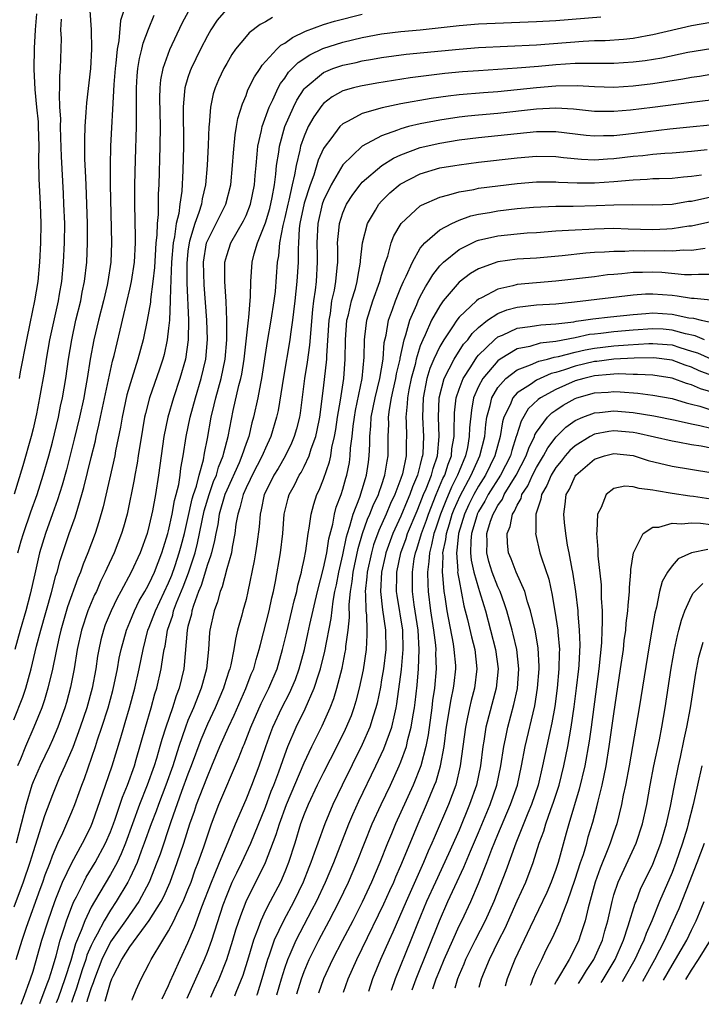
# Model space of a CAD drawing. Units: inches. Extents: x 2640000 to 2643000, y 1502369 to 1503000.
# Drawn here: x 2641102 to 2641172, y 1502408 to 1502510 of the extents above; entities that cross this region are included whole.
import ezdxf

# ---------------------------------------------------------------- set-up
doc = ezdxf.new("R2010")
doc.units = ezdxf.units.IN
doc.header["$MEASUREMENT"] = 0
doc.layers.add('LD26401500_2ft', color=4, linetype='Continuous')

msp = doc.modelspace()

# ---------------------------------------------------------------- linework, layer by layer
at = {"layer": 'LD26401500_2ft'}
for points, elevation in [([(2641112.37, 1502511), (2641112.04, 1502509.96), (2641111.86, 1502507.86), (2641111.68, 1502507), (2641111.55, 1502505.54), (2641111.47, 1502505), (2641111.34, 1502503.34), (2641111.32, 1502502.68), (2641111, 1502497), (2641110.95, 1502495), (2641110.96, 1502493), (2641111.11, 1502487), (2641111.02, 1502485), (2641110.72, 1502483), (2641110.64, 1502482.64), (2641110.27, 1502481), (2641109.76, 1502479), (2641109.29, 1502477), (2641108.91, 1502475), (2641108.59, 1502473), (2641108.34, 1502471.66), (2641108.23, 1502471), (2641107.8, 1502469), (2641107.26, 1502466.74), (2641106.44, 1502463.56), (2641106.02, 1502461.98), (2641105.54, 1502460.46), (2641105, 1502459.01), (2641104.28, 1502457), (2641103.68, 1502455), (2641103.17, 1502452.83), (2641102.71, 1502450.71), (2641102.27, 1502449), (2641101.68, 1502447), (2641101.12, 1502445)], 9118), ([(2641122.95, 1502511.05), (2641122.02, 1502509.98), (2641121.37, 1502509), (2641121, 1502508.38), (2641120.29, 1502507), (2641119.32, 1502505), (2641119.23, 1502504.77), (2641119, 1502504.09), (2641118.68, 1502503), (2641118.53, 1502501.47), (2641118.51, 1502501), (2641118.55, 1502497), (2641118.48, 1502494.48), (2641118.35, 1502492.35), (2641118.15, 1502491), (2641118.04, 1502490.04), (2641117.79, 1502489), (2641117.62, 1502487.62), (2641117.48, 1502487), (2641117.31, 1502485), (2641117.23, 1502483.23), (2641117.16, 1502481.16), (2641117.17, 1502481), (2641117.08, 1502479), (2641117, 1502478.18), (2641116.86, 1502477), (2641116.53, 1502475.47), (2641116.4, 1502475), (2641116.05, 1502473.95), (2641115.02, 1502471), (2641114.61, 1502469.39), (2641114.52, 1502469), (2641114.29, 1502467.71), (2641113.86, 1502465), (2641113.75, 1502464.25), (2641113.51, 1502463), (2641113.44, 1502462.56), (2641112.71, 1502459), (2641112.35, 1502457.65), (2641112.15, 1502457), (2641111.37, 1502455), (2641110.62, 1502453.38), (2641110.46, 1502453), (2641109.98, 1502452.02), (2641109.54, 1502451), (2641109.36, 1502450.64), (2641109, 1502449.82), (2641108.66, 1502449), (2641107.99, 1502447), (2641107.56, 1502445), (2641107.24, 1502443), (2641106.88, 1502441.12), (2641106.45, 1502439.55), (2641106.29, 1502439), (2641105.56, 1502437), (2641105, 1502435.68), (2641104.69, 1502435), (2641103.74, 1502433), (2641103, 1502431.36), (2641102.87, 1502431), (2641102.28, 1502429), (2641101.78, 1502427), (2641101.25, 1502425)], 9124), ([(2641119.06, 1502510.94), (2641118.36, 1502509.64), (2641117.08, 1502506.92), (2641116.4, 1502505), (2641116.17, 1502503.83), (2641116.09, 1502503), (2641116.07, 1502501.93), (2641116.12, 1502499), (2641116.11, 1502497), (2641116, 1502493), (2641115.93, 1502492.07), (2641115.91, 1502489.91), (2641115.81, 1502489), (2641115.79, 1502487.79), (2641115.69, 1502487), (2641115.64, 1502486.36), (2641115.54, 1502484.46), (2641115.38, 1502483), (2641115.14, 1502481.14), (2641115.12, 1502480.88), (2641114.8, 1502479), (2641114.38, 1502477), (2641113.83, 1502475), (2641113.19, 1502473), (2641112.7, 1502471.3), (2641112.19, 1502469), (2641112.02, 1502467.98), (2641111.52, 1502465.52), (2641111.43, 1502465), (2641110.25, 1502459.75), (2641109.81, 1502458.19), (2641109.41, 1502457), (2641108.66, 1502455), (2641108.18, 1502453.82), (2641107.91, 1502453), (2641107.63, 1502452.37), (2641106.57, 1502449.43), (2641105.86, 1502447), (2641105.71, 1502446.29), (2641105.41, 1502445), (2641105.35, 1502444.65), (2641105.01, 1502442.99), (2641104.54, 1502441), (2641104.18, 1502439.82), (2641103.89, 1502439), (2641103.08, 1502437), (2641102.22, 1502435), (2641101.7, 1502433.7), (2641101.4, 1502433)], 9122), ([(2641101.42, 1502455), (2641101.77, 1502456.23), (2641102, 1502457), (2641102.77, 1502459.23), (2641103.42, 1502461), (2641104.06, 1502463), (2641104.63, 1502465), (2641105, 1502466.41), (2641105.61, 1502469), (2641105.85, 1502470.15), (2641106.04, 1502471), (2641106.37, 1502473), (2641106.66, 1502475), (2641106.99, 1502477), (2641107.43, 1502479), (2641107.92, 1502481), (2641108.08, 1502481.92), (2641108.31, 1502483), (2641108.54, 1502485), (2641108.62, 1502487), (2641108.61, 1502489), (2641108.57, 1502491), (2641108.49, 1502493), (2641108.43, 1502494.43), (2641108.36, 1502495.64), (2641108.33, 1502497.67), (2641108.37, 1502499), (2641108.5, 1502500.5), (2641108.55, 1502501.45), (2641108.97, 1502505), (2641109.08, 1502507), (2641109.04, 1502509), (2641108.91, 1502511)], 9116), ([(2641101, 1502437.76), (2641101.93, 1502440.07), (2641102.24, 1502441), (2641102.81, 1502443), (2641103.37, 1502445.37), (2641103.8, 1502447), (2641104.89, 1502450.89), (2641105.35, 1502452.65), (2641105.48, 1502453), (2641105.8, 1502454.2), (2641106.73, 1502457), (2641107.34, 1502458.66), (2641107.61, 1502459.61), (2641108.05, 1502461), (2641108.26, 1502461.74), (2641109, 1502464.83), (2641109.44, 1502466.56), (2641109.52, 1502467), (2641109.81, 1502468.19), (2641109.96, 1502469), (2641111.22, 1502474.78), (2641111.38, 1502475.38), (2641111.99, 1502477.99), (2641112.39, 1502479.61), (2641113, 1502482.21), (2641113.17, 1502483), (2641113.47, 1502485), (2641113.57, 1502487), (2641113.58, 1502487.58), (2641113.5, 1502491), (2641113.51, 1502493), (2641113.57, 1502495.57), (2641113.69, 1502499), (2641113.68, 1502499.68), (2641113.7, 1502501), (2641113.69, 1502503), (2641113.76, 1502504.24), (2641113.83, 1502505), (2641113.98, 1502506.02), (2641114.23, 1502507), (2641114.37, 1502507.63), (2641114.92, 1502509.08), (2641115.5, 1502510.5)], 9120), ([(2641127.73, 1502510.27), (2641127, 1502509.81), (2641126.47, 1502509.53), (2641125.32, 1502508.68), (2641125, 1502508.31), (2641123.92, 1502507), (2641123.54, 1502506.46), (2641123, 1502505.53), (2641122.71, 1502505), (2641122.17, 1502503.83), (2641121.8, 1502503), (2641121.61, 1502502.39), (2641121.31, 1502501), (2641121.19, 1502499.19), (2641121.16, 1502499), (2641121.09, 1502497.09), (2641120.99, 1502495), (2641120.82, 1502493), (2641120.47, 1502491.53), (2641120.39, 1502491), (2641120.13, 1502490.13), (2641119.7, 1502489), (2641119.17, 1502487.17), (2641119.11, 1502487), (2641119, 1502486.14), (2641118.87, 1502484.87), (2641118.87, 1502482.87), (2641119.04, 1502479), (2641119.02, 1502477), (2641118.73, 1502475), (2641118.17, 1502473), (2641117.5, 1502471), (2641116.91, 1502469), (2641116.51, 1502467), (2641116.22, 1502465), (2641115.96, 1502463), (2641115.65, 1502461), (2641115.34, 1502459.34), (2641115, 1502457.84), (2641114.78, 1502457), (2641114.07, 1502455), (2641113.14, 1502453), (2641112.07, 1502451), (2641111.69, 1502450.31), (2641111.05, 1502449), (2641110.46, 1502447.54), (2641110.27, 1502447), (2641110.01, 1502445.99), (2641109.79, 1502445), (2641109.67, 1502444.33), (2641109.47, 1502443), (2641109.09, 1502441), (2641108.55, 1502439), (2641107.88, 1502437), (2641107.1, 1502434.9), (2641106.28, 1502433), (2641105.71, 1502431.71), (2641105, 1502430), (2641104.17, 1502427.83), (2641103.44, 1502425.44), (2641103, 1502424.13), (2641102.66, 1502423), (2641101.97, 1502421), (2641101, 1502418.39)], 9126), ([(2641105.89, 1502510.11), (2641105.85, 1502509), (2641105.89, 1502508.11), (2641105.81, 1502505), (2641105.74, 1502504.26), (2641105.74, 1502503), (2641105.69, 1502502.31), (2641105.74, 1502501), (2641105.82, 1502499.82), (2641105.79, 1502499), (2641105.85, 1502497.85), (2641105.9, 1502495.9), (2641106.11, 1502492.11), (2641106.16, 1502491), (2641106.23, 1502489), (2641106.22, 1502487), (2641106.12, 1502485), (2641105.92, 1502483), (2641105.71, 1502481.71), (2641105.58, 1502481), (2641104.71, 1502477), (2641104.35, 1502475), (2641104.17, 1502473.83), (2641103.68, 1502471), (2641103.35, 1502469.35), (2641103, 1502467.81), (2641102.8, 1502467), (2641101.96, 1502463.96), (2641101.06, 1502461.06)], 9114), ([(2641101.27, 1502413), (2641101.89, 1502415), (2641102.33, 1502416.33), (2641103.73, 1502420.27), (2641104, 1502421), (2641104.25, 1502421.75), (2641104.75, 1502423), (2641105, 1502423.7), (2641105.57, 1502425), (2641106.07, 1502426.07), (2641107, 1502428.25), (2641107.3, 1502429), (2641107.76, 1502430.24), (2641108.03, 1502431), (2641108.3, 1502431.7), (2641109.46, 1502435), (2641109.67, 1502435.67), (2641110.12, 1502437), (2641110.75, 1502439), (2641111.23, 1502440.77), (2641111.38, 1502441.38), (2641111.71, 1502443), (2641111.9, 1502444.1), (2641112.1, 1502445), (2641112.65, 1502447), (2641113, 1502447.83), (2641113.47, 1502449), (2641113.97, 1502450.03), (2641114.55, 1502451), (2641114.7, 1502451.3), (2641115, 1502451.82), (2641115.54, 1502453), (2641116.31, 1502455), (2641116.46, 1502455.54), (2641116.93, 1502457), (2641117, 1502457.26), (2641117.38, 1502459), (2641117.62, 1502460.38), (2641117.78, 1502461), (2641118.04, 1502462.04), (2641118.18, 1502463), (2641118.26, 1502463.74), (2641118.51, 1502465), (2641118.81, 1502467), (2641119.22, 1502469), (2641119.77, 1502471), (2641120.37, 1502473), (2641120.84, 1502475), (2641121.03, 1502477.03), (2641120.96, 1502479), (2641120.66, 1502482.66), (2641120.61, 1502485), (2641120.93, 1502487), (2641121, 1502487.2), (2641122.91, 1502491), (2641123.43, 1502493), (2641123.6, 1502495), (2641123.69, 1502496.31), (2641123.86, 1502498.14), (2641124.02, 1502499), (2641124.15, 1502499.84), (2641124.63, 1502501.37), (2641125, 1502502.22), (2641125.2, 1502502.8), (2641125.86, 1502504.14), (2641126.44, 1502505), (2641126.66, 1502505.34), (2641128.19, 1502507), (2641128.6, 1502507.4), (2641129, 1502507.62), (2641129.78, 1502508.22), (2641131.15, 1502508.85), (2641133, 1502509.53), (2641134.12, 1502509.88), (2641137, 1502510.63)], 9128), ([(2641103.35, 1502510.65), (2641103.21, 1502509), (2641103.11, 1502507.11), (2641103.08, 1502504.92), (2641103.17, 1502502.83), (2641103.37, 1502501), (2641103.51, 1502499.51), (2641103.54, 1502499), (2641103.59, 1502497), (2641103.57, 1502495.57), (2641103.61, 1502493.61), (2641103.74, 1502491), (2641103.8, 1502489), (2641103.78, 1502487), (2641103.67, 1502485), (2641103.48, 1502483), (2641103.16, 1502481), (2641102.68, 1502478.68), (2641102.31, 1502477), (2641101.67, 1502473.67), (2641101.55, 1502473)], 9112), ([(2641101.76, 1502408.37), (2641102.01, 1502409), (2641102.75, 1502411), (2641103, 1502411.8), (2641103.92, 1502415), (2641104.56, 1502417), (2641105.25, 1502419), (2641105.43, 1502419.43), (2641106.05, 1502421), (2641107, 1502422.98), (2641108.12, 1502425), (2641108.4, 1502425.6), (2641109, 1502426.8), (2641109.14, 1502427.14), (2641110.22, 1502430.22), (2641110.47, 1502431), (2641111.17, 1502433), (2641112.08, 1502435.92), (2641112.38, 1502437), (2641112.53, 1502437.47), (2641112.97, 1502439), (2641113.51, 1502441), (2641113.96, 1502443), (2641114.36, 1502445), (2641114.87, 1502447), (2641115, 1502447.31), (2641115.63, 1502449), (2641117, 1502451.89), (2641117.32, 1502452.68), (2641117.67, 1502453.67), (2641118.1, 1502455), (2641118.28, 1502455.72), (2641118.64, 1502457), (2641119, 1502458.54), (2641119.44, 1502460.56), (2641119.57, 1502461), (2641119.87, 1502461.87), (2641120.14, 1502463), (2641120.59, 1502464.59), (2641120.71, 1502465.29), (2641121, 1502466.79), (2641121.39, 1502469), (2641121.72, 1502470.28), (2641121.87, 1502471), (2641122.42, 1502473), (2641122.83, 1502475), (2641123.01, 1502477), (2641123.02, 1502479.02), (2641122.94, 1502480.94), (2641122.81, 1502483), (2641122.82, 1502485), (2641123, 1502485.68), (2641123.42, 1502487), (2641124.73, 1502489.27), (2641125, 1502489.83), (2641125.46, 1502491), (2641125.87, 1502493), (2641125.95, 1502493.95), (2641126.03, 1502495), (2641126.15, 1502496.15), (2641126.22, 1502497), (2641126.59, 1502498.59), (2641126.66, 1502499), (2641127.38, 1502501), (2641127.76, 1502501.76), (2641128.32, 1502503), (2641128.56, 1502503.44), (2641129, 1502504.01), (2641129.39, 1502504.61), (2641130.37, 1502505.63), (2641131.57, 1502506.43), (2641132.93, 1502507.07), (2641135, 1502507.73), (2641137, 1502508.2), (2641139, 1502508.58), (2641141, 1502508.83), (2641143, 1502509), (2641147, 1502509.46), (2641149, 1502509.6), (2641155, 1502509.84), (2641157, 1502509.97), (2641161.65, 1502510.35)], 9130), ([(2641103.7, 1502408.44), (2641104.47, 1502410.47), (2641104.65, 1502411), (2641105, 1502412.09), (2641105.38, 1502413.38), (2641105.81, 1502415), (2641106.22, 1502416.22), (2641106.45, 1502417), (2641107, 1502418.47), (2641107.22, 1502419), (2641107.47, 1502419.47), (2641108.23, 1502421), (2641108.49, 1502421.51), (2641109.42, 1502423), (2641110.49, 1502425), (2641111, 1502426.18), (2641111.31, 1502427), (2641111.49, 1502427.49), (2641112.24, 1502429.76), (2641112.75, 1502431), (2641113.46, 1502433), (2641113.66, 1502433.66), (2641114.6, 1502437), (2641115.2, 1502439), (2641115.59, 1502440.42), (2641115.78, 1502441), (2641116.24, 1502443), (2641116.43, 1502444.43), (2641116.53, 1502445), (2641116.63, 1502445.37), (2641116.89, 1502447), (2641117.43, 1502448.57), (2641117.52, 1502449), (2641117.83, 1502449.83), (2641118.51, 1502451.49), (2641119.06, 1502452.94), (2641119.73, 1502455), (2641120, 1502456), (2641120.68, 1502459.32), (2641121.18, 1502461), (2641121.65, 1502462.35), (2641121.94, 1502463), (2641122.16, 1502463.84), (2641122.65, 1502465), (2641122.7, 1502465.3), (2641123.15, 1502467), (2641123.68, 1502469.68), (2641124.26, 1502472.26), (2641124.45, 1502473), (2641124.55, 1502473.45), (2641124.81, 1502475), (2641125.24, 1502479), (2641125.28, 1502479.28), (2641125.47, 1502481.47), (2641125.5, 1502483), (2641125.64, 1502485), (2641125.85, 1502485.85), (2641126.18, 1502487), (2641127, 1502489.06), (2641127.44, 1502490.56), (2641127.69, 1502491.69), (2641127.93, 1502493), (2641128.09, 1502494.09), (2641128.16, 1502495), (2641128.38, 1502496.38), (2641128.44, 1502497), (2641129.01, 1502499), (2641129.89, 1502501), (2641130.26, 1502501.74), (2641131, 1502502.89), (2641131.09, 1502503), (2641133, 1502504.59), (2641133.97, 1502505), (2641135, 1502505.36), (2641136.37, 1502505.63), (2641137, 1502505.78), (2641138.05, 1502505.95), (2641139, 1502506.13), (2641141.53, 1502506.47), (2641147, 1502507.01), (2641149, 1502507.16), (2641155, 1502507.45), (2641159.83, 1502507.83), (2641161, 1502507.88), (2641162.1, 1502507.9), (2641163.97, 1502508.03), (2641165, 1502508.15), (2641166.42, 1502508.42), (2641167, 1502508.51), (2641171, 1502509.46), (2641173, 1502509.8)], 9132), ([(2641173, 1502507.05), (2641170.64, 1502506.64), (2641167.93, 1502506.07), (2641166.21, 1502505.79), (2641165, 1502505.64), (2641163, 1502505.52), (2641162.49, 1502505.51), (2641161, 1502505.53), (2641160.49, 1502505.51), (2641159, 1502505.52), (2641157, 1502505.39), (2641155.22, 1502505.22), (2641153, 1502505.03), (2641149, 1502504.77), (2641147.35, 1502504.65), (2641145.52, 1502504.48), (2641141.96, 1502504.04), (2641138.5, 1502503.5), (2641136.82, 1502503.18), (2641136.08, 1502503), (2641135, 1502502.68), (2641133.91, 1502502.09), (2641133, 1502501.38), (2641132.81, 1502501.19), (2641131.99, 1502500.01), (2641131.43, 1502499), (2641131, 1502498.03), (2641130.63, 1502497), (2641130.56, 1502496.56), (2641130.17, 1502495), (2641130.02, 1502494.02), (2641129.77, 1502493), (2641129.42, 1502491.42), (2641129.3, 1502491), (2641129, 1502489.62), (2641128.79, 1502488.79), (2641128.47, 1502487), (2641128.35, 1502485.65), (2641128.22, 1502485), (2641127.99, 1502481.99), (2641127.88, 1502481), (2641127.56, 1502479), (2641127.17, 1502476.83), (2641126.6, 1502473), (2641126.48, 1502472.48), (2641126.2, 1502471), (2641125.77, 1502469), (2641125.6, 1502468.4), (2641125.27, 1502467), (2641125, 1502466.29), (2641124.58, 1502465), (2641124.28, 1502464.28), (2641123, 1502461.45), (2641122.81, 1502461), (2641122.23, 1502459), (2641122.08, 1502457.92), (2641121.87, 1502457), (2641121.75, 1502456.25), (2641121.42, 1502455), (2641121.34, 1502454.66), (2641121, 1502453.78), (2641120.37, 1502451.63), (2641120.1, 1502451), (2641119.56, 1502449.56), (2641119.4, 1502449), (2641119.35, 1502448.65), (2641119, 1502447.4), (2641118.9, 1502447), (2641118.61, 1502443.39), (2641118.56, 1502443), (2641118.09, 1502441), (2641117.78, 1502440.22), (2641117.39, 1502439), (2641116.71, 1502437), (2641116.29, 1502435.71), (2641116.1, 1502435), (2641115.74, 1502433.74), (2641115.51, 1502433), (2641114.8, 1502431), (2641114.01, 1502429), (2641112.55, 1502425), (2641112.1, 1502423.9), (2641111.67, 1502423), (2641111, 1502421.78), (2641109.33, 1502419), (2641109, 1502418.4), (2641108.34, 1502417), (2641107.98, 1502415.98), (2641107.39, 1502414.61), (2641106.9, 1502412.9), (2641106.29, 1502411), (2641105.59, 1502409), (2641105.4, 1502408.51)], 9134), ([(2641173, 1502504.37), (2641171.82, 1502504.18), (2641171, 1502504.06), (2641170.1, 1502503.9), (2641167, 1502503.42), (2641165, 1502503.18), (2641163, 1502503.05), (2641161, 1502503.11), (2641159.22, 1502503.22), (2641157, 1502503.19), (2641154.99, 1502503.01), (2641153, 1502502.79), (2641151, 1502502.6), (2641149.51, 1502502.49), (2641147, 1502502.27), (2641145.86, 1502502.14), (2641144.11, 1502501.89), (2641141, 1502501.36), (2641139.05, 1502500.95), (2641137, 1502500.34), (2641135.56, 1502499.56), (2641135, 1502499.3), (2641134.69, 1502499), (2641133.74, 1502497.74), (2641133.16, 1502497), (2641133, 1502496.73), (2641132.46, 1502495.54), (2641131.99, 1502493.99), (2641131.61, 1502493), (2641131, 1502491.11), (2641130.57, 1502489), (2641130.49, 1502488.49), (2641130.42, 1502487), (2641130.37, 1502486.37), (2641130.37, 1502485), (2641130.24, 1502483), (2641130.04, 1502481), (2641129.89, 1502479.89), (2641129.8, 1502479), (2641129.58, 1502477.58), (2641129.51, 1502477), (2641128.86, 1502473.14), (2641128.6, 1502471.4), (2641128.3, 1502469.7), (2641128.15, 1502469), (2641127.56, 1502467), (2641127, 1502465.8), (2641126.76, 1502465.24), (2641126.67, 1502465), (2641125.62, 1502463), (2641125.44, 1502462.56), (2641125, 1502461.71), (2641124.69, 1502461), (2641124.37, 1502459.63), (2641124.15, 1502459), (2641123.95, 1502457.95), (2641123.85, 1502457), (2641123.56, 1502455.56), (2641123.48, 1502455), (2641123, 1502453.35), (2641122.53, 1502451.47), (2641122.32, 1502451), (2641122.06, 1502449.94), (2641121.69, 1502449), (2641121.27, 1502447), (2641121.23, 1502446.77), (2641121.12, 1502445), (2641120.9, 1502443), (2641120.49, 1502441.51), (2641120.37, 1502441), (2641119.57, 1502439), (2641119, 1502437.68), (2641118.74, 1502437), (2641118.06, 1502435), (2641117.42, 1502433), (2641116.7, 1502431), (2641115.94, 1502429), (2641115.7, 1502428.3), (2641115.19, 1502427), (2641114.49, 1502425), (2641114.17, 1502424.17), (2641113.75, 1502423), (2641113, 1502421.39), (2641112.8, 1502421), (2641111.6, 1502419), (2641111, 1502418.1), (2641110.34, 1502417), (2641109.61, 1502415.61), (2641109.26, 1502415), (2641109, 1502414.44), (2641108.57, 1502413.43), (2641108.45, 1502413), (2641108.08, 1502411.92), (2641107.5, 1502410.03), (2641107.11, 1502408.96), (2641106.97, 1502408.57)], 9136), ([(2641177, 1502502.2), (2641171, 1502501.5), (2641166.98, 1502500.98), (2641164.7, 1502500.7), (2641163, 1502500.56), (2641162.56, 1502500.56), (2641161, 1502500.58), (2641158.81, 1502500.81), (2641157, 1502500.92), (2641155, 1502500.81), (2641151, 1502500.37), (2641149, 1502500.19), (2641147.92, 1502500.08), (2641147, 1502499.97), (2641145, 1502499.66), (2641143, 1502499.29), (2641141.79, 1502499), (2641141, 1502498.79), (2641140.63, 1502498.63), (2641139, 1502498.06), (2641137, 1502497), (2641135, 1502495.06), (2641133.79, 1502493), (2641133, 1502491.37), (2641132.87, 1502491), (2641132.41, 1502489), (2641132.32, 1502487), (2641132.36, 1502485.64), (2641132.36, 1502485), (2641132.23, 1502483), (2641132.13, 1502482.13), (2641131.97, 1502481), (2641131.87, 1502480.13), (2641131.56, 1502476.44), (2641131.32, 1502474.68), (2641131.04, 1502473), (2641130.58, 1502469.42), (2641130.51, 1502469), (2641130.2, 1502467.8), (2641129.97, 1502467), (2641129.69, 1502466.31), (2641129.04, 1502464.96), (2641128.3, 1502463.7), (2641127.87, 1502463), (2641127, 1502461.27), (2641126.88, 1502461), (2641126.57, 1502459.43), (2641126.44, 1502459), (2641126.34, 1502457.66), (2641126.12, 1502455.88), (2641125.99, 1502455), (2641125.84, 1502454.16), (2641125.2, 1502451), (2641125, 1502450.18), (2641124.67, 1502449), (2641124.57, 1502448.57), (2641124.13, 1502447), (2641123.91, 1502446.09), (2641123.74, 1502445), (2641123.42, 1502443.42), (2641123.31, 1502443), (2641123.22, 1502442.78), (2641122.73, 1502441.27), (2641122.66, 1502441), (2641121.82, 1502439), (2641121, 1502437.29), (2641120.32, 1502435.68), (2641119.34, 1502433), (2641119, 1502432.13), (2641118.34, 1502430.34), (2641117.22, 1502427.22), (2641116.12, 1502423.88), (2641115.8, 1502423), (2641114.99, 1502421), (2641113.91, 1502419), (2641112.54, 1502417), (2641111, 1502414.83), (2641110.09, 1502413), (2641109.33, 1502411), (2641109.21, 1502410.6), (2641109, 1502410.07), (2641108.6, 1502408.8), (2641108.55, 1502408.63)], 9138), ([(2641110.45, 1502408.7), (2641111, 1502410.62), (2641111.15, 1502411), (2641111.27, 1502411.28), (2641112.16, 1502413), (2641113, 1502414.32), (2641115, 1502417.03), (2641116.23, 1502419), (2641116.5, 1502419.5), (2641117.17, 1502421), (2641117.9, 1502423), (2641118.56, 1502425), (2641119.2, 1502427), (2641119.67, 1502428.33), (2641119.89, 1502429), (2641120.2, 1502429.8), (2641121, 1502431.9), (2641121.48, 1502433), (2641122.29, 1502435), (2641123.19, 1502437), (2641123.76, 1502438.24), (2641124.97, 1502440.97), (2641125.54, 1502442.46), (2641125.79, 1502443), (2641126.04, 1502443.96), (2641126.36, 1502445), (2641126.48, 1502445.52), (2641127.37, 1502449), (2641127.66, 1502450.34), (2641127.83, 1502451), (2641128.04, 1502452.04), (2641128.56, 1502455), (2641128.79, 1502457), (2641128.95, 1502459), (2641129.36, 1502460.64), (2641129.46, 1502461), (2641130.01, 1502461.99), (2641130.5, 1502463), (2641130.7, 1502463.3), (2641131, 1502463.9), (2641131.52, 1502465), (2641131.74, 1502465.74), (2641132.19, 1502467), (2641132.34, 1502467.66), (2641132.61, 1502469), (2641133, 1502471.98), (2641133.34, 1502475), (2641133.34, 1502475.34), (2641133.58, 1502479), (2641133.71, 1502479.71), (2641133.87, 1502481), (2641134.12, 1502482.12), (2641134.27, 1502483), (2641134.42, 1502484.42), (2641134.47, 1502485), (2641134.48, 1502486.48), (2641134.46, 1502487), (2641134.62, 1502488.62), (2641134.64, 1502489), (2641135, 1502490.1), (2641135.26, 1502490.74), (2641135.39, 1502491), (2641136.02, 1502491.98), (2641136.77, 1502493), (2641137, 1502493.26), (2641139.01, 1502494.99), (2641140.24, 1502495.76), (2641141, 1502496.09), (2641143, 1502496.84), (2641145, 1502497.3), (2641147, 1502497.62), (2641149, 1502497.87), (2641155, 1502498.49), (2641156.5, 1502498.5), (2641157, 1502498.49), (2641160.12, 1502498.12), (2641161, 1502498.05), (2641161.91, 1502498.09), (2641163, 1502498.1), (2641164.23, 1502498.23), (2641168.77, 1502498.77), (2641175, 1502499.4)], 9140), ([(2641113.23, 1502408.8), (2641113.27, 1502408.93), (2641113.64, 1502409.86), (2641114.16, 1502411), (2641115, 1502412.57), (2641115.21, 1502413), (2641116.4, 1502415), (2641117, 1502415.96), (2641117.54, 1502417), (2641118, 1502418), (2641118.51, 1502419), (2641119, 1502420.18), (2641119.32, 1502421), (2641119.75, 1502422.25), (2641120.05, 1502423), (2641120.63, 1502424.63), (2641121, 1502425.76), (2641121.43, 1502427), (2641122.2, 1502429), (2641124.23, 1502433.77), (2641124.69, 1502435), (2641124.79, 1502435.21), (2641125.49, 1502437), (2641126.56, 1502439.44), (2641127.36, 1502441), (2641128.2, 1502443), (2641128.77, 1502445), (2641129.2, 1502446.8), (2641129.74, 1502449), (2641129.97, 1502450.03), (2641130.23, 1502451), (2641130.35, 1502451.65), (2641130.72, 1502453), (2641130.76, 1502453.24), (2641131, 1502454.29), (2641131.18, 1502455.18), (2641131.42, 1502457), (2641131.53, 1502457.53), (2641131.71, 1502459), (2641131.99, 1502460.01), (2641132.32, 1502461), (2641132.55, 1502461.45), (2641133, 1502462.6), (2641133.62, 1502464.38), (2641133.74, 1502465), (2641133.87, 1502465.87), (2641134.14, 1502467), (2641134.27, 1502467.73), (2641134.46, 1502469), (2641134.76, 1502470.76), (2641135.09, 1502473), (2641135.24, 1502475), (2641135.26, 1502477), (2641135.42, 1502479), (2641135.57, 1502479.57), (2641135.89, 1502481), (2641136.29, 1502482.29), (2641136.48, 1502483), (2641136.53, 1502483.47), (2641136.83, 1502485), (2641136.83, 1502485.17), (2641137.01, 1502487), (2641137.53, 1502489), (2641138.37, 1502490.37), (2641138.73, 1502491), (2641139, 1502491.3), (2641139.85, 1502492.15), (2641140.93, 1502493.07), (2641143, 1502494.14), (2641145, 1502494.73), (2641146.55, 1502495), (2641147, 1502495.07), (2641149, 1502495.32), (2641153, 1502495.78), (2641155, 1502495.96), (2641157, 1502495.91), (2641157.8, 1502495.8), (2641159.63, 1502495.63), (2641161, 1502495.58), (2641162.32, 1502495.68), (2641163, 1502495.71), (2641165, 1502495.94), (2641165.98, 1502496.02), (2641167, 1502496.15), (2641168.26, 1502496.26), (2641169, 1502496.3), (2641171, 1502496.45), (2641172.63, 1502496.63)], 9142), ([(2641116.34, 1502408.92), (2641117, 1502410.33), (2641117.16, 1502410.73), (2641117.54, 1502411.54), (2641118.19, 1502413), (2641119, 1502414.73), (2641119.67, 1502416.33), (2641120.43, 1502418.43), (2641121.42, 1502421), (2641121.73, 1502421.73), (2641122.24, 1502423), (2641123.15, 1502425.15), (2641123.91, 1502427), (2641125, 1502429.52), (2641125.59, 1502431), (2641126.35, 1502433), (2641127.04, 1502435), (2641127.56, 1502436.45), (2641127.77, 1502437), (2641128.71, 1502439), (2641129.5, 1502440.5), (2641130.09, 1502441.91), (2641130.47, 1502443), (2641131.02, 1502445), (2641131.39, 1502446.61), (2641131.6, 1502447.6), (2641132.38, 1502451), (2641133, 1502453.42), (2641133.33, 1502455), (2641133.55, 1502456.45), (2641133.95, 1502457.95), (2641134.13, 1502459), (2641134.31, 1502459.69), (2641134.81, 1502461), (2641135, 1502461.58), (2641135.31, 1502462.69), (2641135.41, 1502463), (2641135.67, 1502464.33), (2641135.76, 1502465), (2641135.8, 1502465.8), (2641135.96, 1502467), (2641136.06, 1502468.06), (2641136.19, 1502469), (2641136.3, 1502469.69), (2641137, 1502473), (2641137.21, 1502475.21), (2641137.24, 1502477), (2641137.28, 1502477.28), (2641137.47, 1502479), (2641138.09, 1502481), (2641138.82, 1502483), (2641139, 1502483.66), (2641139.41, 1502485), (2641139.64, 1502485.64), (2641139.98, 1502487), (2641140.26, 1502487.74), (2641141.01, 1502489), (2641143, 1502490.81), (2641143.11, 1502490.89), (2641145, 1502491.73), (2641145.95, 1502491.95), (2641147, 1502492.27), (2641148.52, 1502492.52), (2641149, 1502492.63), (2641151, 1502492.9), (2641153, 1502493.14), (2641155, 1502493.31), (2641157, 1502493.31), (2641157.28, 1502493.28), (2641159.19, 1502493.19), (2641161, 1502493.19), (2641163, 1502493.34), (2641165, 1502493.52), (2641166.43, 1502493.57), (2641167, 1502493.63), (2641167.66, 1502493.66), (2641169, 1502493.69), (2641170.18, 1502493.82), (2641171, 1502493.88), (2641172.03, 1502494.03)], 9144), ([(2641118.91, 1502409.01), (2641119.82, 1502411), (2641120.7, 1502413), (2641121, 1502413.76), (2641121.45, 1502415), (2641122.64, 1502418.64), (2641123, 1502419.62), (2641123.58, 1502421), (2641124.04, 1502421.96), (2641124.56, 1502423), (2641125.49, 1502425), (2641127, 1502428.74), (2641127.61, 1502430.39), (2641127.86, 1502431), (2641128.39, 1502432.39), (2641129, 1502434.14), (2641129.33, 1502435), (2641130.19, 1502437), (2641131.12, 1502438.88), (2641132.05, 1502441), (2641132.52, 1502442.51), (2641132.68, 1502443), (2641133.15, 1502444.85), (2641133.8, 1502448.2), (2641134, 1502450), (2641134.18, 1502451), (2641134.33, 1502451.67), (2641134.57, 1502453), (2641135, 1502454.78), (2641135.37, 1502456.63), (2641135.48, 1502457), (2641135.73, 1502457.73), (2641136.06, 1502459), (2641136.75, 1502460.75), (2641137, 1502461.54), (2641137.33, 1502462.67), (2641137.45, 1502463), (2641137.63, 1502464.37), (2641137.73, 1502465), (2641137.79, 1502466.21), (2641137.79, 1502467), (2641137.9, 1502468.1), (2641137.93, 1502469), (2641138.32, 1502471), (2641138.82, 1502473), (2641139.15, 1502475), (2641139.28, 1502476.72), (2641139.46, 1502477.46), (2641139.71, 1502479), (2641140.13, 1502480.13), (2641140.42, 1502481), (2641141, 1502482.39), (2641141.27, 1502483), (2641141.55, 1502483.55), (2641142.18, 1502485), (2641143, 1502486.45), (2641143.45, 1502487), (2641145, 1502488.34), (2641146.24, 1502489), (2641147, 1502489.34), (2641148.22, 1502489.78), (2641149, 1502489.95), (2641150.14, 1502490.14), (2641151, 1502490.31), (2641153, 1502490.53), (2641154.68, 1502490.68), (2641157, 1502490.79), (2641158.79, 1502490.79), (2641161.15, 1502490.85), (2641163, 1502490.93), (2641164.96, 1502490.96), (2641167, 1502490.93), (2641169, 1502491.01), (2641170.71, 1502491.29), (2641171, 1502491.32), (2641173, 1502491.76)], 9146), ([(2641121.36, 1502409.1), (2641121.72, 1502409.89), (2641122.22, 1502411), (2641123, 1502413), (2641123.64, 1502415), (2641123.95, 1502416.05), (2641124.45, 1502417.55), (2641125, 1502419), (2641127.01, 1502423), (2641128.11, 1502425.89), (2641128.44, 1502427), (2641129.17, 1502429), (2641131, 1502433.31), (2641131.8, 1502435), (2641132.86, 1502437.14), (2641133.7, 1502439), (2641134.06, 1502439.94), (2641134.39, 1502441), (2641134.92, 1502443.08), (2641135.25, 1502444.75), (2641135.29, 1502445), (2641135.31, 1502445.31), (2641135.55, 1502447), (2641135.68, 1502448.32), (2641135.65, 1502449.65), (2641135.78, 1502451), (2641135.96, 1502452.04), (2641136.06, 1502453), (2641136.57, 1502455.43), (2641137.02, 1502456.97), (2641137.54, 1502458.46), (2641137.79, 1502459), (2641138.13, 1502459.87), (2641138.67, 1502461), (2641138.74, 1502461.26), (2641139, 1502461.96), (2641139.35, 1502463), (2641139.56, 1502464.44), (2641139.69, 1502465), (2641139.69, 1502467), (2641139.73, 1502468.27), (2641139.71, 1502469), (2641139.8, 1502469.8), (2641140.02, 1502471), (2641140.21, 1502471.79), (2641140.47, 1502473), (2641140.54, 1502473.46), (2641140.91, 1502475), (2641140.91, 1502475.09), (2641141.32, 1502477), (2641141.51, 1502477.51), (2641141.91, 1502479), (2641142.63, 1502480.63), (2641142.78, 1502481), (2641143, 1502481.46), (2641143.53, 1502482.47), (2641143.89, 1502483), (2641144.29, 1502483.71), (2641145, 1502484.61), (2641145.38, 1502485), (2641147, 1502486.31), (2641148.38, 1502487), (2641148.8, 1502487.2), (2641149, 1502487.27), (2641151, 1502487.74), (2641153, 1502487.94), (2641154.02, 1502488.02), (2641155, 1502488.07), (2641157, 1502488.23), (2641158.3, 1502488.3), (2641159, 1502488.36), (2641160.42, 1502488.42), (2641161, 1502488.46), (2641163, 1502488.5), (2641164.45, 1502488.45), (2641167, 1502488.39), (2641168.46, 1502488.46), (2641169, 1502488.47), (2641170.74, 1502488.74), (2641171, 1502488.76), (2641175, 1502489.65)], 9148), ([(2641172.42, 1502486.42), (2641171, 1502486.21), (2641170.23, 1502486.23), (2641169, 1502486.13), (2641168.17, 1502486.17), (2641166.14, 1502486.14), (2641165, 1502486.17), (2641164.11, 1502486.11), (2641163, 1502486.12), (2641162.03, 1502486.03), (2641161, 1502485.99), (2641160.08, 1502485.92), (2641157.66, 1502485.66), (2641155, 1502485.42), (2641153, 1502485.3), (2641151, 1502485.04), (2641149, 1502484.32), (2641148.17, 1502483.83), (2641147, 1502482.93), (2641145.37, 1502481), (2641145, 1502480.49), (2641144.17, 1502479), (2641143.5, 1502477.5), (2641143.25, 1502477), (2641143, 1502476.37), (2641142.57, 1502475), (2641142.45, 1502474.45), (2641142.05, 1502473), (2641141.81, 1502471.81), (2641141.66, 1502471), (2641141.64, 1502470.36), (2641141.5, 1502469), (2641141.53, 1502468.47), (2641141.58, 1502467), (2641141.55, 1502466.45), (2641141.54, 1502465), (2641141.16, 1502463.16), (2641141, 1502462.67), (2641140.37, 1502461), (2641139.93, 1502460.07), (2641139.47, 1502459), (2641138.7, 1502457.3), (2641138.18, 1502455.82), (2641137.95, 1502455), (2641137.51, 1502453), (2641137.48, 1502452.52), (2641137.31, 1502451), (2641137.35, 1502450.65), (2641137.38, 1502449), (2641137.44, 1502448.56), (2641137.49, 1502447), (2641137.49, 1502446.51), (2641137.4, 1502445), (2641137.08, 1502442.92), (2641136.68, 1502441), (2641136.34, 1502439.66), (2641136.13, 1502439), (2641135.84, 1502438.16), (2641135.25, 1502436.75), (2641134.38, 1502435), (2641133, 1502432.31), (2641132.35, 1502431), (2641131.41, 1502429), (2641131, 1502427.99), (2641130.64, 1502427), (2641130.03, 1502425), (2641129.39, 1502423), (2641129, 1502422.04), (2641128.54, 1502421), (2641127.48, 1502419), (2641127, 1502418.06), (2641126.51, 1502417), (2641126.25, 1502416.25), (2641125.77, 1502415), (2641125.24, 1502413.24), (2641124.65, 1502411.35), (2641123.96, 1502409.58), (2641123.79, 1502409.2)], 9150), ([(2641173, 1502483.73), (2641171.73, 1502483.73), (2641171, 1502483.68), (2641170.3, 1502483.7), (2641167.93, 1502483.93), (2641167, 1502483.98), (2641165.94, 1502483.94), (2641165, 1502483.94), (2641163.8, 1502483.8), (2641163, 1502483.74), (2641162.32, 1502483.68), (2641161, 1502483.5), (2641157, 1502483.05), (2641155, 1502482.88), (2641153, 1502482.69), (2641152.56, 1502482.56), (2641151, 1502482.22), (2641149.31, 1502481.31), (2641149, 1502481.17), (2641148.79, 1502481), (2641147, 1502479.32), (2641146.76, 1502479), (2641146.33, 1502478.33), (2641145.43, 1502477), (2641145, 1502476.28), (2641144.4, 1502475), (2641143.98, 1502474.02), (2641143.68, 1502473), (2641143.28, 1502471), (2641143.22, 1502469), (2641143.33, 1502467), (2641143.25, 1502465.25), (2641143.23, 1502465), (2641143.17, 1502464.83), (2641143, 1502464.11), (2641142.7, 1502463), (2641142.19, 1502461.81), (2641141.92, 1502461), (2641141.64, 1502460.36), (2641141, 1502458.78), (2641140.17, 1502457), (2641139.44, 1502455), (2641139.37, 1502454.63), (2641138.98, 1502453), (2641138.88, 1502451), (2641139.1, 1502449.11), (2641139.41, 1502447), (2641139.42, 1502445), (2641139.18, 1502443), (2641139, 1502441.88), (2641138.87, 1502441.13), (2641138.54, 1502439.46), (2641138.42, 1502439), (2641138.13, 1502438.13), (2641137.79, 1502437), (2641137, 1502435.2), (2641134.92, 1502431), (2641133.96, 1502429), (2641133.13, 1502427), (2641132.41, 1502425), (2641132.02, 1502423.98), (2641131.7, 1502423), (2641131.49, 1502422.51), (2641130.9, 1502421), (2641129.93, 1502419), (2641128.85, 1502417), (2641127.91, 1502415), (2641127.35, 1502413.35), (2641127.22, 1502413), (2641126.64, 1502411), (2641126.13, 1502409.41), (2641126.08, 1502409.28)], 9152), ([(2641128.17, 1502409.36), (2641128.65, 1502411), (2641129, 1502412.12), (2641129.3, 1502413), (2641129.55, 1502413.55), (2641130.17, 1502415), (2641131, 1502416.59), (2641131.84, 1502418.16), (2641132.27, 1502419), (2641133.21, 1502421), (2641134.07, 1502423), (2641135.63, 1502427), (2641136.03, 1502427.97), (2641136.66, 1502429.34), (2641138.42, 1502433), (2641139.24, 1502434.76), (2641140.05, 1502437), (2641140.35, 1502438.35), (2641140.52, 1502439), (2641140.59, 1502439.41), (2641141.05, 1502442.95), (2641141.23, 1502445), (2641141.18, 1502447), (2641140.6, 1502450.6), (2641140.55, 1502451), (2641140.57, 1502452.57), (2641140.59, 1502453), (2641141, 1502455), (2641141.53, 1502456.47), (2641141.69, 1502457), (2641142.66, 1502459.34), (2641143, 1502460.13), (2641143.34, 1502461), (2641143.6, 1502461.6), (2641144.14, 1502463), (2641144.31, 1502463.69), (2641144.76, 1502465), (2641144.94, 1502467), (2641144.87, 1502469), (2641144.94, 1502471), (2641145.45, 1502473), (2641145.99, 1502473.99), (2641146.49, 1502475), (2641147.47, 1502476.53), (2641147.89, 1502477), (2641148.35, 1502477.65), (2641149, 1502478.26), (2641149.95, 1502479), (2641151, 1502479.69), (2641151.93, 1502480.07), (2641153, 1502480.36), (2641155, 1502480.59), (2641157, 1502480.71), (2641158.91, 1502480.91), (2641165, 1502481.64), (2641166.27, 1502481.73), (2641167, 1502481.75), (2641169, 1502481.59), (2641169.54, 1502481.54), (2641171, 1502481.29), (2641171.29, 1502481.29), (2641173, 1502481.13)], 9154), ([(2641130.24, 1502409.44), (2641130.72, 1502411), (2641131, 1502411.75), (2641131.53, 1502413), (2641132.52, 1502415), (2641133.6, 1502417), (2641134.63, 1502419), (2641135.58, 1502421), (2641136.44, 1502423), (2641137.23, 1502425), (2641138.04, 1502427), (2641138.96, 1502429), (2641139.91, 1502431), (2641140.83, 1502433), (2641141, 1502433.42), (2641141.56, 1502435), (2641141.71, 1502435.71), (2641142.06, 1502437), (2641142.26, 1502438.26), (2641142.4, 1502439), (2641142.47, 1502439.53), (2641142.68, 1502441.32), (2641142.81, 1502443), (2641142.88, 1502445), (2641142.76, 1502447), (2641142.37, 1502449.63), (2641142.19, 1502451), (2641142.2, 1502451.8), (2641142.18, 1502453), (2641142.37, 1502454.37), (2641142.49, 1502455), (2641142.63, 1502455.37), (2641143.11, 1502457), (2641143.63, 1502458.37), (2641143.84, 1502459), (2641144.64, 1502461), (2641145.34, 1502462.66), (2641145.52, 1502463), (2641145.86, 1502464.14), (2641146.21, 1502465), (2641146.27, 1502465.73), (2641146.5, 1502467), (2641146.48, 1502467.52), (2641146.54, 1502469.46), (2641146.71, 1502471), (2641147, 1502471.89), (2641147.41, 1502473), (2641148.2, 1502474.2), (2641148.82, 1502475.18), (2641149, 1502475.39), (2641150.65, 1502477), (2641151, 1502477.28), (2641151.48, 1502477.48), (2641153, 1502478.19), (2641154.36, 1502478.36), (2641155, 1502478.48), (2641155.45, 1502478.55), (2641157, 1502478.63), (2641158.85, 1502478.85), (2641159.1, 1502478.9), (2641159.85, 1502479), (2641160.83, 1502479.17), (2641162.64, 1502479.36), (2641165, 1502479.6), (2641166.28, 1502479.72), (2641167, 1502479.76), (2641169, 1502479.65), (2641170.74, 1502479.26), (2641171.21, 1502479.21), (2641171.99, 1502479), (2641172.84, 1502478.84)], 9156), ([(2641172.35, 1502477), (2641171.4, 1502477.4), (2641170.4, 1502477.6), (2641169, 1502478), (2641168.07, 1502478.07), (2641167, 1502478.11), (2641165, 1502477.97), (2641163, 1502477.81), (2641161.64, 1502477.64), (2641161, 1502477.58), (2641160.48, 1502477.52), (2641159, 1502477.2), (2641157, 1502476.82), (2641155.37, 1502476.63), (2641154.31, 1502476.31), (2641153, 1502476.04), (2641151.24, 1502475), (2641151, 1502474.83), (2641149.44, 1502473), (2641149, 1502472.17), (2641148.5, 1502471), (2641148.27, 1502469.73), (2641148.09, 1502467.91), (2641148.06, 1502467), (2641147.86, 1502465.86), (2641147.67, 1502465), (2641147, 1502463.41), (2641146.85, 1502463), (2641146.22, 1502461.78), (2641145.63, 1502460.37), (2641145.09, 1502459), (2641144.57, 1502457.43), (2641144.41, 1502457), (2641144.17, 1502455.83), (2641143.93, 1502455), (2641143.89, 1502454.11), (2641143.74, 1502453), (2641143.76, 1502451.76), (2641143.81, 1502451), (2641144.06, 1502449), (2641144.36, 1502447), (2641144.56, 1502445.44), (2641144.59, 1502445), (2641144.58, 1502444.58), (2641144.64, 1502443), (2641144.47, 1502441), (2641144.27, 1502439.73), (2641144.19, 1502439), (2641143.8, 1502436.2), (2641143.56, 1502435), (2641143.04, 1502433), (2641142.25, 1502431), (2641141, 1502428.2), (2641140.45, 1502427), (2641140.01, 1502425.99), (2641139.6, 1502425), (2641138.81, 1502423), (2641137.96, 1502421), (2641137, 1502418.93), (2641136.02, 1502417), (2641134.92, 1502414.92), (2641133.93, 1502413), (2641133.01, 1502411), (2641132.49, 1502409.52)], 9158), ([(2641135.07, 1502409.62), (2641135.56, 1502411), (2641136.01, 1502411.99), (2641136.44, 1502413), (2641137, 1502414.13), (2641139.24, 1502418.76), (2641139.86, 1502420.14), (2641140.26, 1502421), (2641140.47, 1502421.53), (2641141, 1502422.7), (2641141.94, 1502425), (2641142.78, 1502427), (2641143.65, 1502429), (2641144.48, 1502431), (2641144.62, 1502431.38), (2641145.09, 1502433), (2641145.46, 1502435), (2641145.71, 1502437), (2641146.17, 1502439.83), (2641146.44, 1502441), (2641146.49, 1502441.51), (2641146.68, 1502443), (2641146.66, 1502443.34), (2641146.51, 1502445), (2641146.42, 1502445.58), (2641145.76, 1502449), (2641145.56, 1502450.44), (2641145.46, 1502451), (2641145.33, 1502452.67), (2641145.28, 1502453), (2641145.36, 1502454.64), (2641145.33, 1502455), (2641145.63, 1502456.37), (2641145.69, 1502457), (2641146.02, 1502457.98), (2641146.3, 1502459), (2641146.5, 1502459.5), (2641147.11, 1502460.89), (2641148.24, 1502463), (2641149, 1502464.7), (2641149.15, 1502465), (2641149.65, 1502467), (2641149.76, 1502468.24), (2641149.88, 1502469), (2641150.22, 1502470.22), (2641150.37, 1502471), (2641151, 1502472.08), (2641151.82, 1502473), (2641153, 1502473.88), (2641154.39, 1502474.39), (2641155.23, 1502474.77), (2641156.13, 1502475), (2641156.81, 1502475.19), (2641157.27, 1502475.27), (2641159, 1502475.72), (2641160.04, 1502475.96), (2641161, 1502476.13), (2641163, 1502476.36), (2641164.48, 1502476.48), (2641166.61, 1502476.61), (2641167, 1502476.62), (2641168.51, 1502476.51), (2641169, 1502476.46), (2641169.81, 1502476.19), (2641171, 1502475.83), (2641171.63, 1502475.63), (2641173, 1502475.02)], 9160), ([(2641173, 1502473.35), (2641171.8, 1502473.8), (2641171, 1502474.15), (2641170.36, 1502474.36), (2641169, 1502474.88), (2641167.11, 1502475.11), (2641165.09, 1502475.09), (2641163, 1502474.99), (2641161.24, 1502474.76), (2641161, 1502474.74), (2641159, 1502474.26), (2641157.88, 1502473.88), (2641157, 1502473.62), (2641156.5, 1502473.5), (2641155.37, 1502473), (2641155, 1502472.82), (2641154.38, 1502472.38), (2641153, 1502471.5), (2641152.55, 1502471), (2641152.27, 1502470.27), (2641151.64, 1502469), (2641151.49, 1502468.51), (2641151.25, 1502467), (2641150.71, 1502465), (2641149.72, 1502463), (2641149, 1502461.89), (2641148.51, 1502461), (2641148.01, 1502459.99), (2641147.56, 1502459), (2641146.94, 1502457), (2641146.77, 1502455.23), (2641146.72, 1502455), (2641146.86, 1502453.14), (2641146.85, 1502453), (2641147, 1502452.12), (2641147.51, 1502449.51), (2641147.88, 1502448.12), (2641148.3, 1502446.3), (2641148.63, 1502445), (2641148.85, 1502443), (2641148.6, 1502441), (2641148.25, 1502439.75), (2641148.07, 1502439), (2641147.84, 1502437.84), (2641147.65, 1502437), (2641147.13, 1502433), (2641146.65, 1502431), (2641145.9, 1502429), (2641144.43, 1502425.57), (2641144.19, 1502425), (2641143.82, 1502424.18), (2641143.33, 1502423), (2641141.54, 1502419), (2641140.17, 1502415.83), (2641139.78, 1502415), (2641138.89, 1502413), (2641138.07, 1502411), (2641137.66, 1502409.71)], 9162), ([(2641173, 1502471.6), (2641171.93, 1502471.93), (2641171, 1502472.33), (2641170.48, 1502472.48), (2641169, 1502473.04), (2641167, 1502473.32), (2641165.42, 1502473.42), (2641165, 1502473.42), (2641163.46, 1502473.46), (2641163, 1502473.44), (2641162.61, 1502473.39), (2641161, 1502473.26), (2641159.88, 1502473), (2641159, 1502472.74), (2641157, 1502471.87), (2641155.42, 1502471), (2641155.18, 1502470.82), (2641154.15, 1502469.85), (2641153.4, 1502468.6), (2641152.92, 1502467.08), (2641152.91, 1502467), (2641152.45, 1502465.55), (2641152.3, 1502465), (2641151.29, 1502463), (2641150.01, 1502461), (2641149.66, 1502460.34), (2641149, 1502459.26), (2641148.88, 1502459), (2641148.82, 1502458.82), (2641148.3, 1502457), (2641148.22, 1502456.22), (2641148.19, 1502455), (2641148.25, 1502454.25), (2641148.52, 1502453), (2641149, 1502451.35), (2641149.12, 1502451), (2641149.55, 1502449.55), (2641149.72, 1502449), (2641150.26, 1502447), (2641150.78, 1502445), (2641151.04, 1502443), (2641150.85, 1502441), (2641149.78, 1502437), (2641149.56, 1502435.56), (2641149.46, 1502435), (2641149.21, 1502433), (2641148.79, 1502431), (2641148.09, 1502429), (2641147, 1502426.37), (2641145.9, 1502423.9), (2641144.55, 1502421), (2641143.65, 1502419), (2641142.71, 1502416.71), (2641142.03, 1502415), (2641140.4, 1502411), (2641139.99, 1502409.8)], 9164), ([(2641142.17, 1502409.88), (2641142.56, 1502411), (2641144.97, 1502417), (2641145.85, 1502419), (2641146.55, 1502420.55), (2641147.48, 1502422.52), (2641148.17, 1502424.17), (2641149, 1502426.1), (2641150.21, 1502429), (2641150.9, 1502431), (2641151.32, 1502433), (2641151.62, 1502435), (2641151.8, 1502435.8), (2641152.04, 1502437), (2641152.67, 1502439.33), (2641153.02, 1502440.98), (2641153.18, 1502443), (2641152.98, 1502445), (2641152.6, 1502446.6), (2641152.49, 1502447), (2641151.93, 1502449), (2641151.71, 1502449.71), (2641151.23, 1502451), (2641151, 1502451.49), (2641150.43, 1502453), (2641150.09, 1502454.09), (2641149.86, 1502455), (2641149.9, 1502456.1), (2641149.87, 1502457), (2641150.25, 1502458.26), (2641150.52, 1502459), (2641150.7, 1502459.3), (2641151, 1502459.87), (2641151.47, 1502460.53), (2641151.67, 1502461), (2641152.91, 1502463), (2641153.94, 1502465), (2641154.2, 1502465.8), (2641154.78, 1502467), (2641154.83, 1502467.17), (2641155, 1502467.45), (2641156.14, 1502469), (2641156.57, 1502469.43), (2641157, 1502469.73), (2641157.76, 1502470.24), (2641159, 1502470.94), (2641159.18, 1502471), (2641161, 1502471.51), (2641162.41, 1502471.59), (2641163, 1502471.65), (2641163.63, 1502471.63), (2641165.48, 1502471.47), (2641167, 1502471.27), (2641169, 1502470.91), (2641170.47, 1502470.47), (2641171, 1502470.35), (2641171.88, 1502470.12), (2641173, 1502469.76)], 9166), ([(2641144.3, 1502409.96), (2641144.37, 1502410.18), (2641144.65, 1502411), (2641145, 1502411.88), (2641145.45, 1502413), (2641146.34, 1502415), (2641147, 1502416.46), (2641147.27, 1502417), (2641148.21, 1502419), (2641149, 1502420.84), (2641149.87, 1502423), (2641150.39, 1502424.39), (2641151, 1502425.9), (2641152.33, 1502429), (2641153.03, 1502431), (2641153.46, 1502433), (2641153.83, 1502435), (2641154.81, 1502439.19), (2641155.1, 1502441), (2641155.27, 1502443), (2641155.27, 1502443.27), (2641155.18, 1502445.18), (2641154.85, 1502447), (2641154.38, 1502449), (2641154.07, 1502449.93), (2641153.8, 1502451), (2641152.9, 1502453), (2641152.38, 1502454.38), (2641152.11, 1502455), (2641151.99, 1502455.99), (2641151.96, 1502457), (2641152.28, 1502457.72), (2641152.52, 1502459), (2641152.72, 1502459.28), (2641153, 1502459.92), (2641153.4, 1502460.6), (2641153.5, 1502461), (2641154.09, 1502461.91), (2641154.58, 1502463), (2641155, 1502463.81), (2641155.73, 1502465), (2641156.16, 1502465.84), (2641157.03, 1502466.97), (2641158.03, 1502467.97), (2641159, 1502468.64), (2641159.8, 1502469), (2641161, 1502469.45), (2641161.49, 1502469.49), (2641163, 1502469.66), (2641165, 1502469.49), (2641167.13, 1502469.13), (2641169.31, 1502468.69), (2641171, 1502468.3), (2641171.86, 1502468.14), (2641173, 1502467.86)], 9168), ([(2641174.52, 1502465.48), (2641172.01, 1502465.99), (2641171, 1502466.15), (2641169.58, 1502466.42), (2641169, 1502466.51), (2641165.35, 1502467.35), (2641165, 1502467.41), (2641163, 1502467.59), (2641162.48, 1502467.52), (2641161, 1502467.23), (2641160.55, 1502467), (2641159, 1502466.05), (2641158.45, 1502465.55), (2641157.97, 1502465), (2641157.54, 1502464.46), (2641157, 1502463.81), (2641156.5, 1502463), (2641156.07, 1502461.93), (2641155.51, 1502461), (2641155.46, 1502460.54), (2641154.93, 1502459), (2641154.93, 1502457.07), (2641154.9, 1502457), (2641155.36, 1502455), (2641155.51, 1502454.49), (2641156.26, 1502452.26), (2641156.63, 1502450.63), (2641157, 1502448.32), (2641157.19, 1502447), (2641157.19, 1502446.81), (2641157.36, 1502445), (2641157.34, 1502444.66), (2641157.32, 1502443), (2641157.13, 1502441), (2641156.88, 1502439.12), (2641156.58, 1502437.42), (2641156.34, 1502436.34), (2641155.63, 1502433), (2641155.17, 1502431), (2641154.49, 1502429), (2641154.1, 1502428.1), (2641152.85, 1502425), (2641151.84, 1502422.16), (2641150.58, 1502419), (2641149.69, 1502417), (2641148.66, 1502415), (2641147.66, 1502413), (2641147.48, 1502412.52), (2641147, 1502411.41), (2641146.84, 1502411), (2641146.55, 1502410.05)], 9170), ([(2641149.07, 1502410.14), (2641149.14, 1502410.38), (2641149.32, 1502411), (2641149.53, 1502411.53), (2641150.13, 1502413), (2641151.11, 1502415), (2641151.76, 1502416.24), (2641153, 1502419.06), (2641153.89, 1502421), (2641154.67, 1502423), (2641155.28, 1502425), (2641155.74, 1502426.26), (2641155.95, 1502427), (2641156.48, 1502428.48), (2641156.77, 1502429.23), (2641157.33, 1502431), (2641157.81, 1502433), (2641158.22, 1502435), (2641158.59, 1502437), (2641158.9, 1502439.1), (2641159.13, 1502441), (2641159.36, 1502443), (2641159.39, 1502443.39), (2641159.5, 1502445.5), (2641159.45, 1502447), (2641159.3, 1502448.7), (2641159.3, 1502449), (2641159.06, 1502451), (2641158.75, 1502453), (2641158.68, 1502453.32), (2641158.38, 1502455), (2641158.21, 1502455.79), (2641158.02, 1502457), (2641157.88, 1502458.11), (2641157.81, 1502459), (2641157.97, 1502460.03), (2641158.08, 1502461), (2641158.42, 1502461.58), (2641159, 1502462.9), (2641159.06, 1502463), (2641161, 1502464.65), (2641162.02, 1502465), (2641163, 1502465.24), (2641165, 1502465.03), (2641166.54, 1502464.54), (2641169, 1502463.94), (2641173, 1502463.29)], 9172), ([(2641173, 1502460.52), (2641171.2, 1502460.8), (2641170.84, 1502460.84), (2641169, 1502461.11), (2641167.38, 1502461.38), (2641167, 1502461.47), (2641165.62, 1502461.62), (2641165, 1502461.82), (2641164.12, 1502461.88), (2641163, 1502461.62), (2641162.2, 1502461), (2641161.67, 1502459.67), (2641161.3, 1502459), (2641161.24, 1502457.24), (2641161.19, 1502457), (2641161.33, 1502455.33), (2641161.32, 1502455), (2641161.33, 1502454.67), (2641161.68, 1502451.68), (2641161.69, 1502451), (2641161.68, 1502450.32), (2641161.77, 1502449), (2641161.79, 1502447.79), (2641161.75, 1502447), (2641161.7, 1502445.7), (2641161.43, 1502443), (2641160.65, 1502437), (2641160.44, 1502435.56), (2641159.98, 1502433), (2641159.42, 1502430.58), (2641158.33, 1502427), (2641158.06, 1502426.06), (2641157.23, 1502423), (2641157, 1502422.29), (2641156.53, 1502421), (2641156.07, 1502419.93), (2641154.33, 1502416.33), (2641152.75, 1502413), (2641151.98, 1502411), (2641151.76, 1502410.24)], 9174), ([(2641154.38, 1502410.34), (2641154.47, 1502410.56), (2641154.61, 1502411), (2641155, 1502411.88), (2641155.54, 1502413), (2641156.01, 1502413.99), (2641156.69, 1502415.31), (2641157.44, 1502417), (2641157.67, 1502417.67), (2641158.2, 1502419), (2641159, 1502421.28), (2641159.56, 1502423), (2641159.85, 1502423.85), (2641160.19, 1502425), (2641160.35, 1502425.65), (2641160.81, 1502427.19), (2641161.23, 1502428.77), (2641161.36, 1502429.36), (2641161.78, 1502431), (2641162, 1502432), (2641162.19, 1502433), (2641162.52, 1502435), (2641163, 1502438.36), (2641163.69, 1502443), (2641163.97, 1502445), (2641164.06, 1502445.94), (2641164.22, 1502447), (2641164.27, 1502447.73), (2641164.44, 1502449), (2641164.45, 1502449.55), (2641164.6, 1502451), (2641164.59, 1502451.41), (2641164.75, 1502453), (2641164.74, 1502453.26), (2641165.01, 1502454.99), (2641166.01, 1502457), (2641167, 1502457.64), (2641167.65, 1502457.65), (2641169, 1502458.06), (2641169.98, 1502457.98), (2641171, 1502458.1), (2641171.93, 1502458.07), (2641173, 1502457.93)], 9176), ([(2641172.68, 1502455.32), (2641171, 1502455), (2641169.64, 1502454.36), (2641169, 1502453.66), (2641168.52, 1502453), (2641167.98, 1502452.02), (2641167.71, 1502451), (2641167.39, 1502449.39), (2641167.23, 1502448.77), (2641166.92, 1502447), (2641166.62, 1502445.38), (2641165.6, 1502439), (2641164.56, 1502433), (2641164.19, 1502431), (2641163.96, 1502429.96), (2641163.78, 1502429), (2641163.3, 1502427), (2641163, 1502426.16), (2641162.62, 1502425), (2641162.38, 1502424.38), (2641161.58, 1502422.42), (2641161.06, 1502421), (2641160.33, 1502418.33), (2641160.02, 1502417), (2641159.53, 1502415.53), (2641159.37, 1502415), (2641159, 1502414.22), (2641158.37, 1502413), (2641157.48, 1502411.48), (2641157.07, 1502410.81), (2641156.87, 1502410.43)], 9178), ([(2641159.34, 1502410.53), (2641159.65, 1502411), (2641160.15, 1502411.85), (2641160.93, 1502413), (2641161.8, 1502415), (2641162.05, 1502415.95), (2641162.36, 1502417), (2641162.81, 1502419), (2641163, 1502419.68), (2641163.43, 1502421), (2641165.29, 1502425), (2641165.96, 1502427), (2641166.39, 1502429), (2641166.75, 1502431), (2641167.13, 1502433), (2641167.69, 1502435.69), (2641167.94, 1502437), (2641168.29, 1502439), (2641168.91, 1502443.09), (2641169.25, 1502445), (2641169.56, 1502446.44), (2641169.71, 1502447), (2641169.96, 1502448.04), (2641170.31, 1502449), (2641171, 1502450.51), (2641171.17, 1502450.83), (2641172.17, 1502451.83)], 9180), ([(2641161.68, 1502410.61), (2641161.77, 1502410.76), (2641163.12, 1502413), (2641163.98, 1502415), (2641164.48, 1502416.48), (2641165.19, 1502418.81), (2641165.28, 1502419), (2641165.75, 1502420.25), (2641167, 1502422.84), (2641167.83, 1502425), (2641168.42, 1502427), (2641168.83, 1502428.83), (2641169.21, 1502430.79), (2641169.67, 1502433), (2641169.88, 1502433.88), (2641170.26, 1502435.74), (2641170.54, 1502437), (2641170.9, 1502439), (2641171.44, 1502442.56), (2641171.77, 1502444.23), (2641172.22, 1502445.78)], 9182), ([(2641172.09, 1502433), (2641171.18, 1502429), (2641170.68, 1502427), (2641170.55, 1502426.55), (2641170.08, 1502425), (2641169.39, 1502423), (2641169, 1502421.99), (2641167.72, 1502419), (2641166.91, 1502417), (2641166.33, 1502415.67), (2641166.1, 1502415), (2641165.73, 1502414.27), (2641165.17, 1502413), (2641164.03, 1502411), (2641163.85, 1502410.69)], 9184), ([(2641165.97, 1502410.77), (2641167.21, 1502413), (2641168.25, 1502415), (2641169.16, 1502417), (2641169.72, 1502418.28), (2641170.81, 1502421), (2641171.59, 1502423), (2641172.34, 1502425)], 9186), ([(2641168.12, 1502410.85), (2641169, 1502412.42), (2641169.36, 1502413), (2641170.52, 1502415), (2641171, 1502416.01), (2641171.5, 1502417), (2641171.82, 1502417.82), (2641172.32, 1502419)], 9188), ([(2641170.42, 1502410.94), (2641171, 1502411.89), (2641171.72, 1502413), (2641172.96, 1502415)], 9190)]:
    msp.add_lwpolyline(points, dxfattribs=dict(at, elevation=elevation))

doc.saveas('drawing.dxf')
